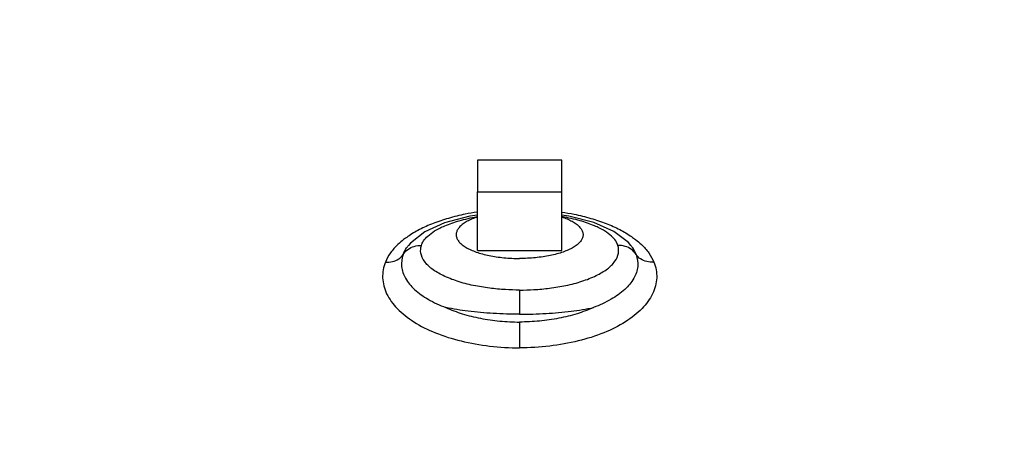
# Model space of a CAD drawing. Units: inches. Extents: x 28.8 to 62.3, y 4 to 48.6.
# Drawn here: x 44.7 to 50.5, y 25.9 to 28.4 of the extents above; entities that cross this region are included whole.
import ezdxf

# ---------------------------------------------------------------- set-up
doc = ezdxf.new("R2010")
doc.units = ezdxf.units.IN
doc.header["$MEASUREMENT"] = 0
doc.layers.add('02___PRT_ALL_AXES', color=7, linetype='Continuous')
doc.layers.add('MACHINE', color=7, linetype='Continuous')
doc.styles.get("Standard").update_dxf_attribs({"font": 'ROMANS.SHX'})
doc.dimstyles.new('AM_ANSI', dxfattribs={"dimtxt": 0.12, "dimasz": 0.1, "dimexe": 0.1, "dimexo": 0.05, "dimgap": 0.06, "dimtad": 0, "dimtih": 1, "dimtoh": 1, "dimdec": 4, "dimzin": 7, "dimdsep": 46, "dimtxsty": 'Standard', "dimcen": 0, "dimclrd": 256, "dimclre": 256, "dimclrt": 2, "dimadec": 0, "dimazin": 2, "dimtp": 0.1, "dimtm": 0.1, "dimtfac": 0.71, "dimtdec": 4, "dimtofl": 0, "dimtmove": 0, "dimatfit": 3, "dimfxl": 1, "dimtolj": 1, "dimtzin": 7, "dimlwd": -1, "dimlwe": -1, "dimarcsym": 1})

# ---------------------------------------------------------------- blocks, each defined once
blk = doc.blocks.new('*D7')
for p, q in [((58.8509, 27.8559), (58.8509, 4.4085)), ((39.3158, 7.6241), (39.3158, 4.4085)), ((39.8158, 4.5085), (48.0305, 4.5085)), ((58.3509, 4.5085), (50.1362, 4.5085))]:
    blk.add_line(p, q)
for points in [[(39.8158, 4.5919), (39.8158, 4.4252), (39.3158, 4.5085)], [(58.3509, 4.5919), (58.3509, 4.4252), (58.8509, 4.5085)]]:
    blk.add_solid(points)
at = {"layer": 'Defpoints', "color": 0}
for p in [(58.8509, 27.9059), (39.3158, 7.6741), (58.8509, 4.5085)]:
    blk.add_point(p, dxfattribs=at)
at = {"color": 7, "char_height": 0.3, "attachment_point": 5}
for s, insert in [('\\A1;19{\\H0.750000x;\\S9#16;}', (49.0833, 4.7935)), ('\\A1;[496mm]', (49.0833, 4.22))]:
    blk.add_mtext(s, dxfattribs=dict(at, insert=insert))
blk = doc.blocks.new('*D9')
for p, q in [((31.1783, 48.5577), (61.457, 48.5577)), ((61.357, 48.0577), (61.357, 28.7119)), ((61.357, 8.2189), (61.357, 27.5647)), ((40.7408, 7.7189), (61.457, 7.7189))]:
    blk.add_line(p, q)
for points in [[(61.2737, 48.0577), (61.4403, 48.0577), (61.357, 48.5577)], [(61.2737, 8.2189), (61.4403, 8.2189), (61.357, 7.7189)]]:
    blk.add_solid(points)
at = {"layer": 'Defpoints', "color": 0}
for p in [(31.1283, 48.5577), (40.6908, 7.7189), (61.357, 7.7189)]:
    blk.add_point(p, dxfattribs=at)
at = {"color": 7, "char_height": 0.3, "attachment_point": 5}
for s, insert in [('\\A1;40{\\H0.750000x;\\S13#16;}', (61.357, 28.4233)), ('\\A1;[1037mm]', (61.357, 27.8497))]:
    blk.add_mtext(s, dxfattribs=dict(at, insert=insert))

msp = doc.modelspace()

# ---------------------------------------------------------------- linework, layer by layer
at = {"color": 7, "linetype": 'Continuous'}
for p, q in [((47.87831, 27.57826), (47.37831, 27.57826)), ((47.37831, 27.57826), (47.37831, 27.39096)), ((47.87831, 27.39096), (47.87831, 27.57826)), ((47.37831, 27.39096), (47.87831, 27.39096)), ((46.97103, 27.07301), (46.97123, 27.07326)), ((48.28563, 27.07297), (48.27079, 27.08985)), ((48.28563, 27.07297), (48.2854, 27.07326)), ((47.62831, 26.80966), (47.62831, 26.66669)), ((47.62831, 26.62051), (47.62831, 26.46784))]:
    msp.add_line(p, q, dxfattribs=at)
for points in [[(47.37831, 27.25259), (47.33428, 27.24685), (47.18473, 27.20709), (47.06859, 27.1542)], [(48.27079, 27.08985), (48.18454, 27.15625), (48.06733, 27.20868), (47.91951, 27.24739), (47.87831, 27.25274)], [(47.06859, 27.1542), (46.98366, 27.08754), (46.97103, 27.07301)]]:
    msp.add_lwpolyline(points, dxfattribs=at)
for points, start_tangent, end_tangent in [([(47.37819, 27.27062), (47.30708, 27.25799), (47.20762, 27.23364), (47.11687, 27.20305), (47.03627, 27.16684), (46.96669, 27.12545)], (-0.9885906, -0.1506272), (-0.8240401, -0.5665315)), ([(47.04762, 27.0732), (47.0606, 27.1), (47.08556, 27.12859), (47.12611, 27.15881), (47.18658, 27.18972), (47.27083, 27.21925), (47.37679, 27.24351), (47.3783, 27.24378)], (0.2916238, 0.9565331), (0.984807, 0.1736527)), ([(48.20901, 27.0732), (48.19603, 27.1), (48.17107, 27.12859), (48.13051, 27.15881), (48.07005, 27.18972), (47.9858, 27.21925), (47.87983, 27.24351), (47.87833, 27.24378)], (-0.2916238, 0.9565331), (-0.984807, 0.1736527)), ([(47.87844, 27.27062), (47.94955, 27.25799), (48.049, 27.23364), (48.13976, 27.20305), (48.22035, 27.16684), (48.28994, 27.12545)], (0.9885906, -0.1506272), (0.8240401, -0.5665315)), ([(46.96669, 27.12545), (46.94292, 27.10813)], (-0.8240401, -0.5665315), (-0.7912199, -0.6115317)), ([(48.28994, 27.12545), (48.31375, 27.1081)], (0.8240401, -0.5665315), (0.7911468, -0.6116264)), ([(46.94292, 27.10813), (46.90915, 27.07935), (46.86474, 27.02893), (46.83499, 26.97498)], (-0.7912199, -0.6115317), (-0.3668495, -0.9302803)), ([(46.94006, 27.01986), (46.96779, 27.0495), (47.00514, 27.06803), (47.04762, 27.07321)], (0.5363374, 0.8440037), (0.9990866, -0.0427307)), ([(46.94006, 27.01986), (46.96026, 27.05858), (46.97102, 27.07302)], (0.3421682, 0.9396387), (0.6297146, 0.7768266)), ([(47.62831, 26.80966), (47.54386, 26.81211), (47.45141, 26.82059), (47.35451, 26.83681), (47.26004, 26.86174), (47.1762, 26.89502), (47.10998, 26.93504), (47.0654, 26.9799), (47.04462, 27.02774), (47.04762, 27.0732)], (-1, 0.0000446), (0.2918321, 0.9564696)), ([(47.62831, 26.80966), (47.71277, 26.81211), (47.80522, 26.82059), (47.90211, 26.83681), (47.99658, 26.86174), (48.08042, 26.89502), (48.14664, 26.93504), (48.19123, 26.9799), (48.212, 27.02774), (48.20901, 27.0732)], (1, 0.0000446), (-0.2918321, 0.9564696)), ([(48.31656, 27.01986), (48.28884, 27.0495), (48.25148, 27.06803), (48.20901, 27.07321)], (-0.5363374, 0.8440037), (-0.9990866, -0.0427307)), ([(48.31656, 27.01986), (48.29637, 27.05858), (48.28564, 27.07297)], (-0.3421682, 0.9396387), (-0.6295128, 0.7769901)), ([(48.31375, 27.1081), (48.34748, 27.07935), (48.39189, 27.02893), (48.42163, 26.97498)], (0.7911468, -0.6116264), (0.3668495, -0.9302803)), ([(46.83499, 26.97498), (46.87689, 26.97786), (46.9134, 26.99345), (46.94007, 27.01986)], (0.996243, -0.0866019), (0.5544754, 0.8322001)), ([(46.94007, 27.01986), (46.93069, 26.94903), (46.95341, 26.8791), (47.00678, 26.81337), (47.08771, 26.75488), (47.19201, 26.70609)], (-0.3414647, -0.9398946), (0.9352934, -0.3538733)), ([(48.31656, 27.01986), (48.32593, 26.94903), (48.30321, 26.8791), (48.24984, 26.81337), (48.16891, 26.75488), (48.06462, 26.70609)], (0.3414647, -0.9398946), (-0.9352934, -0.3538733)), ([(48.42163, 26.97498), (48.37973, 26.97786), (48.34323, 26.99345), (48.31656, 27.01986)], (-0.996243, -0.0866019), (-0.5544754, 0.8322001)), ([(46.83499, 26.97498), (46.81851, 26.88137), (46.84228, 26.78808), (46.90483, 26.70018), (47.00256, 26.62196), (47.13041, 26.55703), (47.28226, 26.50831), (47.45088, 26.47809), (47.62831, 26.46784)], (-0.3676283, -0.9299728), (1, -0.0000529)), ([(48.42163, 26.97498), (48.43812, 26.88137), (48.41434, 26.78808), (48.35179, 26.70018), (48.25407, 26.62196), (48.12621, 26.55703), (47.97437, 26.50831), (47.80575, 26.47809), (47.62831, 26.46784)], (0.3676283, -0.9299728), (-1, -0.0000529)), ([(47.19201, 26.70609), (47.28928, 26.6695), (47.3965, 26.64257), (47.5106, 26.62607), (47.62831, 26.62051)], (0.9119494, -0.4103028), (1, -0.0000335)), ([(47.62831, 26.66669), (47.47183, 26.67119), (47.32381, 26.68459), (47.19201, 26.70609)], (-1, -0.0002017), (-0.9785147, 0.2061769)), ([(48.06461, 26.70609), (47.96735, 26.6695), (47.86013, 26.64257), (47.74603, 26.62607), (47.62831, 26.62051)], (-0.9119494, -0.4103028), (-1, -0.0000335)), ([(47.62831, 26.66669), (47.78479, 26.67119), (47.93281, 26.68459), (48.06461, 26.70609)], (1, -0.0002017), (0.9785147, 0.2061769))]:
    msp.add_spline(points, degree=3, dxfattribs=dict(at, start_tangent=start_tangent, end_tangent=end_tangent))
at = {"layer": '02___PRT_ALL_AXES', "color": 7, "linetype": 'Continuous'}
for p, q in [((47.37831, 27.04327), (47.37831, 27.39096)), ((47.87831, 27.04327), (47.87831, 27.39096)), ((47.37831, 27.04327), (47.87831, 27.04327))]:
    msp.add_line(p, q, dxfattribs=at)
for points, start_tangent, end_tangent in [([(47.37825, 27.2416), (47.37161, 27.23932), (47.33937, 27.22646), (47.31169, 27.21219), (47.289, 27.19673), (47.27167, 27.18033), (47.25996, 27.16324), (47.25405, 27.14574), (47.25332, 27.13692)], (-0.9481228, -0.3179042), (0, -1)), ([(47.87838, 27.2416), (47.88502, 27.23932), (47.91726, 27.22646), (47.94494, 27.21219), (47.96762, 27.19673), (47.98496, 27.18033), (47.99667, 27.16324), (48.00257, 27.14574), (48.0033, 27.13692)], (0.9481228, -0.3179042), (0, -1)), ([(47.25332, 27.13692), (47.25405, 27.1281), (47.25996, 27.11059), (47.27167, 27.09351), (47.289, 27.07711), (47.31169, 27.06165), (47.33937, 27.04737), (47.37161, 27.03451), (47.40789, 27.02327), (47.44766, 27.01382), (47.49027, 27.00631), (47.53505, 27.00085), (47.58131, 26.99755), (47.62831, 26.99644)], (0, -1), (1, 0)), ([(48.0033, 27.13692), (48.00257, 27.1281), (47.99667, 27.11059), (47.98496, 27.09351), (47.96762, 27.07711), (47.94494, 27.06165), (47.91726, 27.04737), (47.88502, 27.03451), (47.84873, 27.02327), (47.80897, 27.01382), (47.76636, 27.00631), (47.72157, 27.00085), (47.67531, 26.99755), (47.62831, 26.99644)], (0, -1), (-1, 0))]:
    msp.add_spline(points, degree=3, dxfattribs=dict(at, start_tangent=start_tangent, end_tangent=end_tangent))
at = {"layer": 'MACHINE', "color": 7, "linetype": 'Continuous', "start_tangent": (0.1993603, -0.9799262), "end_tangent": (0.1993603, 0.9799262)}
msp.add_spline([(36.41944, 27.24589), (36.49121, 26.99246), (36.80338, 26.42971), (37.3172, 25.88812), (38.02309, 25.37779), (38.90791, 24.90822), (39.95518, 24.48815), (41.14538, 24.12542), (42.45635, 23.82678), (43.86366, 23.59779), (45.3411, 23.44272), (46.86114, 23.36445), (48.39548, 23.36445), (49.91553, 23.44272), (51.39297, 23.59779), (52.80028, 23.82678), (54.11124, 24.12542), (55.30145, 24.48815), (56.34871, 24.90822), (57.23353, 25.37779), (57.93943, 25.88812), (58.45325, 26.42971), (58.76542, 26.99246), (58.83719, 27.24589)], degree=3, dxfattribs=at)

# ---------------------------------------------------------------- dimensions: what is measured, and where the dimension line sits
dim = msp.add_linear_dim(base=(61.35699455, 7.7189070461), p1=(31.1283127653, 48.5576570461), p2=(40.6908127653, 7.7189070461), angle=90, dimstyle='AM_ANSI', override={"dimtxt": 0.3, "dimasz": 0.5, "dimlunit": 5, "dimpost": '\\X', "dimcen": 15.901184, "dimclrt": 7, "dimtfac": 0.75, "dimfrac": 1})
dim.commit()
dim.dimension.update_dxf_attribs({"geometry": '*D9', "text_midpoint": (61.35699455, 28.1382820461)})
dim = msp.add_linear_dim(base=(58.85089, 4.50853), p1=(39.31581, 7.6741), p2=(58.85089, 27.90594), dimstyle='AM_ANSI', override={"dimtxt": 0.3, "dimasz": 0.5, "dimlunit": 5, "dimpost": '\\X', "dimcen": 15.901184, "dimclrt": 7, "dimtfac": 0.75, "dimfrac": 1})
dim.commit()
dim.dimension.update_dxf_attribs({"geometry": '*D7', "text_midpoint": (49.08335, 4.50853)})

doc.saveas('drawing.dxf')
